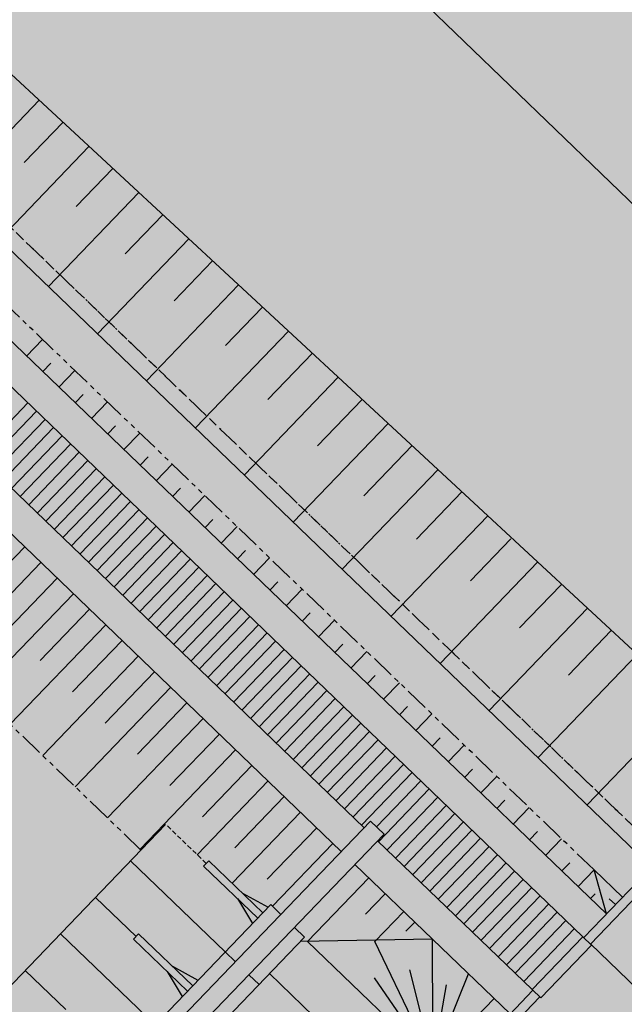
# Model space of a CAD drawing. Extents: x 560159 to 561268, y 4793602 to 4795121.
# Drawn here: x 560768 to 560800, y 4794075 to 4794127 of the extents above; entities that cross this region are included whole.
import ezdxf

# ---------------------------------------------------------------- set-up
doc = ezdxf.new("R2010")
doc.units = 0
doc.header["$MEASUREMENT"] = 0
for name, pattern in [('HIDDEN', [0.375, 0.25, -0.125]), ('PHANTOM', [2.5, 1.25, -0.25, 0.25, -0.25, 0.25, -0.25]), ('TRAZO_Y_PUNTO', [1, 0.5, -0.25, 0, -0.25])]:
    doc.linetypes.add(name, pattern=pattern)
doc.layers.add('1SOMBREADO', color=7, linetype='Continuous')

msp = doc.modelspace()

# ---------------------------------------------------------------- hatches: boundary and pattern name
at = {"layer": '1SOMBREADO', "lineweight": 13, "ltscale": 0.7}
msp.add_hatch(color=151, dxfattribs=at).paths.add_polyline_path([(560692.085, 4794496.758), (560737.275, 4794536.778), (560775.15, 4794570.244), (560755.575, 4794593.383), (560755.353, 4794595.856), (560765.661, 4794596.087), (560778.634, 4794599.211), (560797.455, 4794600.532), (560805.678, 4794608.861), (560808.69, 4794608.052), (560885.393, 4794694.362), (560929.163, 4794760.17), (560932.411, 4794769.68), (560937.195, 4794785.809), (560941.383, 4794799.95), (560948.821, 4794825.06), (561035.451, 4794803.54), (561034.303, 4794800.076), (561023.773, 4794768.32), (561017.414, 4794749.073), (561013.191, 4794736.31), (561008.521, 4794722.32), (560995.704, 4794700.342), (560987.05, 4794685.503), (560979.321, 4794672.25), (560961.399, 4794652.899), (560950.694, 4794641.34), (560930.161, 4794619.17), (560919.099, 4794602.961), (560896.985, 4794570.542), (560862.805, 4794534.683), (560794.134, 4794470.99), (560715.653, 4794404.031), (560661.579, 4794358.797), (560796.307, 4794324.541), (560831.163, 4794314.2), (560865.946, 4794297.368), (560878.822, 4794289.003), (560901.173, 4794270.529), (560917.757, 4794252.44), (560932.166, 4794231.331), (560944.207, 4794205.871), (560953.319, 4794180.518), (560956.955, 4794158.524), (560961.767, 4794137.831), (560966.661, 4794126.789), (560900.813, 4794060.275), (560828.706, 4793986.054), (560811.092, 4793985.123), (560793.076, 4793977.261), (560790.377, 4793969.911), (560777.012, 4793955.055), (560752.522, 4793934.935), (560748.392, 4793925.865), (560713.91, 4793897.727), (560704.408, 4793904.194), (560680.975, 4793882.556), (560678.007, 4793868.84), (560683.157, 4793835.219), (560599.441, 4793748.763), (560582.386, 4793731.901), (560571.482, 4793724.86), (560557.983, 4793719.582), (560552.243, 4793721.943), (560549.37, 4793724.813), (560548.343, 4793727.742), (560545.265, 4793747.949), (560520.252, 4793756.035), (560483.439, 4793761.102), (560461.923, 4793766.393), (560432.595, 4793777.883), (560411.162, 4793787.852), (560369.216, 4793814.065), (560358.09, 4793823.871), (560341.688, 4793845.844), (560314.962, 4793881.152), (560291.565, 4793918.087), (560285.347, 4793925.931), (560276.001, 4793917.895), (560264.52, 4793907.738), (560249.958, 4793884.858), (560245.164, 4793877.101), (560238.947, 4793868.603), (560219.835, 4793838.608), (560208.059, 4793819.64), (560206.191, 4793816.64), (560204.509, 4793814.539), (560201.444, 4793814.746), (560197.926, 4793816.4), (560194.2, 4793818.674), (560190.061, 4793821.982), (560185.508, 4793827.15), (560181.575, 4793834.179), (560180.126, 4793839.761), (560179.299, 4793843.069), (560180.54, 4793846.997), (560170.399, 4793853.612), (560198.576, 4793889.285), (560246.052, 4793950.633), (560283.819, 4793996.335), (560340.347, 4794064.972), (560346.042, 4794069.664), (560347.084, 4794069.218), (560357.358, 4794075.911), (560361.222, 4794096.067), (560373.283, 4794128.788), (560374.985, 4794130.598), (560390.275, 4794157.838), (560399.935, 4794172.858), (560421.965, 4794207.808), (560429.755, 4794219.898), (560441.335, 4794238.228), (560449.665, 4794251.358), (560456.905, 4794262.688), (560460.115, 4794267.558), (560466.835, 4794277.528), (560470.575, 4794282.888), (560474.785, 4794288.648), (560477.835, 4794292.698), (560481.445, 4794297.558), (560485.735, 4794302.978), (560496.785, 4794316.438), (560504.035, 4794324.818), (560512.115, 4794333.858), (560518.585, 4794340.728), (560526.935, 4794349.358), (560533.905, 4794356.198), (560542.155, 4794363.888), (560546.715, 4794368.108), (560555.765, 4794376.148), (560567.945, 4794386.938), (560577.925, 4794395.608), (560588.535, 4794404.978), (560599.355, 4794414.648), (560613.015, 4794427.108), (560626.825, 4794439.228), (560639.135, 4794450.058), (560664.825, 4794472.758), (560680.625, 4794486.688)])

# ---------------------------------------------------------------- linework, layer by layer
for p, q in [((560798.853, 4794079.508, 0), (560622.049, 4794249.508, 0)), ((560798.853, 4794079.508, 0), (560622.049, 4794249.508, 0)), ((560798.055, 4794077.848, 0), (560620.5, 4794248.569, 0)), ((560798.055, 4794077.848, 0), (560620.5, 4794248.569, 0)), ((560646.789, 4794230.548, 0), (560801.265, 4794082.016, 0)), ((560646.789, 4794230.548, 0), (560801.265, 4794082.016, 0)), ((560737.055, 4794152.079, 0), (560806.671, 4794087.639, 0)), ((560737.055, 4794152.079, 0), (560806.671, 4794087.639, 0)), ((560763.88, 4794117.963, 0), (560768.604, 4794122.876, 0)), ((560763.88, 4794117.963, 0), (560768.604, 4794122.876, 0)), ((560769.879, 4794121.696, 0), (560767.813, 4794119.547, 0)), ((560769.879, 4794121.696, 0), (560767.813, 4794119.547, 0)), ((560766.491, 4794115.453, 0), (560771.262, 4794120.415, 0)), ((560766.491, 4794115.453, 0), (560771.262, 4794120.415, 0)), ((560772.537, 4794119.235, 0), (560770.585, 4794117.205, 0)), ((560772.537, 4794119.235, 0), (560770.585, 4794117.205, 0)), ((560769.102, 4794112.942, 0), (560773.921, 4794117.954, 0)), ((560769.102, 4794112.942, 0), (560773.921, 4794117.954, 0)), ((560775.196, 4794116.774, 0), (560773.196, 4794114.694, 0)), ((560775.196, 4794116.774, 0), (560773.196, 4794114.694, 0)), ((560771.713, 4794110.432, 0), (560776.58, 4794115.493, 0)), ((560771.713, 4794110.432, 0), (560776.58, 4794115.493, 0)), ((560777.854, 4794114.313, 0), (560775.807, 4794112.184, 0)), ((560777.854, 4794114.313, 0), (560775.807, 4794112.184, 0)), ((560774.324, 4794107.921, 0), (560779.238, 4794113.032, 0)), ((560774.324, 4794107.921, 0), (560779.238, 4794113.032, 0)), ((560780.513, 4794111.852, 0), (560778.544, 4794109.804, 0)), ((560780.513, 4794111.852, 0), (560778.544, 4794109.804, 0)), ((560776.935, 4794105.411, 0), (560781.897, 4794110.571, 0)), ((560776.935, 4794105.411, 0), (560781.897, 4794110.571, 0)), ((560768.782, 4794110.128, 0), (560767.929, 4794109.242, 0)), ((560768.782, 4794110.128, 0), (560767.929, 4794109.242, 0)), ((560783.172, 4794109.391, 0), (560780.802, 4794106.927, 0)), ((560783.172, 4794109.391, 0), (560780.802, 4794106.927, 0)), ((560769.22, 4794108.853, 0), (560768.794, 4794108.41, 0)), ((560769.22, 4794108.853, 0), (560768.794, 4794108.41, 0)), ((560770.512, 4794108.465, 0), (560769.659, 4794107.578, 0)), ((560770.512, 4794108.465, 0), (560769.659, 4794107.578, 0)), ((560779.546, 4794102.9, 0), (560784.555, 4794108.111, 0)), ((560779.546, 4794102.9, 0), (560784.555, 4794108.111, 0)), ((560770.95, 4794107.19, 0), (560770.524, 4794106.747, 0)), ((560770.95, 4794107.19, 0), (560770.524, 4794106.747, 0)), ((560785.83, 4794106.93, 0), (560783.442, 4794104.446, 0)), ((560785.83, 4794106.93, 0), (560783.442, 4794104.446, 0)), ((560765.304, 4794103.928, 0), (560768.007, 4794106.739, 0)), ((560765.304, 4794103.928, 0), (560768.007, 4794106.739, 0)), ((560772.242, 4794106.802, 0), (560771.389, 4794105.915, 0)), ((560772.242, 4794106.802, 0), (560771.389, 4794105.915, 0)), ((560765.759, 4794103.49, 0), (560768.462, 4794106.301, 0)), ((560765.759, 4794103.49, 0), (560768.462, 4794106.301, 0)), ((560766.561, 4794103.413, 0), (560768.918, 4794105.864, 0)), ((560766.561, 4794103.413, 0), (560768.918, 4794105.864, 0)), ((560766.67, 4794102.615, 0), (560769.373, 4794105.426, 0)), ((560766.67, 4794102.615, 0), (560769.373, 4794105.426, 0)), ((560772.68, 4794105.527, 0), (560772.254, 4794105.083, 0)), ((560772.68, 4794105.527, 0), (560772.254, 4794105.083, 0)), ((560782.157, 4794100.39, 0), (560787.214, 4794105.65, 0)), ((560782.157, 4794100.39, 0), (560787.214, 4794105.65, 0)), ((560767.125, 4794102.177, 0), (560769.828, 4794104.988, 0)), ((560767.125, 4794102.177, 0), (560769.828, 4794104.988, 0)), ((560773.972, 4794105.138, 0), (560773.119, 4794104.252, 0)), ((560773.972, 4794105.138, 0), (560773.119, 4794104.252, 0)), ((560767.58, 4794101.739, 0), (560770.283, 4794104.55, 0)), ((560767.58, 4794101.739, 0), (560770.283, 4794104.55, 0)), ((560788.489, 4794104.47, 0), (560785.91, 4794101.788, 0)), ((560788.489, 4794104.47, 0), (560785.91, 4794101.788, 0)), ((560768.036, 4794101.301, 0), (560770.739, 4794104.113, 0)), ((560768.036, 4794101.301, 0), (560770.739, 4794104.113, 0)), ((560774.41, 4794103.863, 0), (560773.984, 4794103.42, 0)), ((560774.41, 4794103.863, 0), (560773.984, 4794103.42, 0)), ((560768.491, 4794100.864, 0), (560771.194, 4794103.675, 0)), ((560768.491, 4794100.864, 0), (560771.194, 4794103.675, 0)), ((560768.946, 4794100.426, 0), (560771.649, 4794103.237, 0)), ((560768.946, 4794100.426, 0), (560771.649, 4794103.237, 0)), ((560775.702, 4794103.475, 0), (560774.849, 4794102.588, 0)), ((560775.702, 4794103.475, 0), (560774.849, 4794102.588, 0)), ((560784.768, 4794097.879, 0), (560789.873, 4794103.189, 0)), ((560784.768, 4794097.879, 0), (560789.873, 4794103.189, 0)), ((560785.927, 4794084.099, 0), (560766.464, 4794102.813, 0)), ((560785.927, 4794084.099, 0), (560766.464, 4794102.813, 0)), ((560769.401, 4794099.988, 0), (560772.105, 4794102.799, 0)), ((560769.401, 4794099.988, 0), (560772.105, 4794102.799, 0)), ((560769.857, 4794099.55, 0), (560772.56, 4794102.362, 0)), ((560769.857, 4794099.55, 0), (560772.56, 4794102.362, 0)), ((560776.141, 4794102.2, 0), (560775.714, 4794101.756, 0)), ((560776.141, 4794102.2, 0), (560775.714, 4794101.756, 0)), ((560770.312, 4794099.113, 0), (560773.015, 4794101.924, 0)), ((560770.312, 4794099.113, 0), (560773.015, 4794101.924, 0)), ((560777.432, 4794101.811, 0), (560776.579, 4794100.925, 0)), ((560777.432, 4794101.811, 0), (560776.579, 4794100.925, 0)), ((560791.148, 4794102.009, 0), (560788.721, 4794099.485, 0)), ((560791.148, 4794102.009, 0), (560788.721, 4794099.485, 0)), ((560784.714, 4794082.837, 0), (560765.251, 4794101.551, 0)), ((560784.714, 4794082.837, 0), (560765.251, 4794101.551, 0)), ((560770.767, 4794098.675, 0), (560773.47, 4794101.486, 0)), ((560770.767, 4794098.675, 0), (560773.47, 4794101.486, 0)), ((560771.223, 4794098.237, 0), (560773.926, 4794101.048, 0)), ((560771.223, 4794098.237, 0), (560773.926, 4794101.048, 0)), ((560771.678, 4794097.799, 0), (560774.381, 4794100.611, 0)), ((560771.678, 4794097.799, 0), (560774.381, 4794100.611, 0)), ((560777.871, 4794100.536, 0), (560777.444, 4794100.093, 0)), ((560777.871, 4794100.536, 0), (560777.444, 4794100.093, 0)), ((560787.378, 4794095.369, 0), (560792.531, 4794100.728, 0)), ((560787.378, 4794095.369, 0), (560792.531, 4794100.728, 0)), ((560772.133, 4794097.362, 0), (560774.836, 4794100.173, 0)), ((560772.133, 4794097.362, 0), (560774.836, 4794100.173, 0)), ((560779.162, 4794100.148, 0), (560778.309, 4794099.261, 0)), ((560779.162, 4794100.148, 0), (560778.309, 4794099.261, 0)), ((560772.588, 4794096.924, 0), (560775.291, 4794099.735, 0)), ((560772.588, 4794096.924, 0), (560775.291, 4794099.735, 0)), ((560793.759, 4794099.498, 0), (560791.605, 4794097.258, 0)), ((560793.759, 4794099.498, 0), (560791.605, 4794097.258, 0)), ((560765.201, 4794096.334, 0), (560767.832, 4794099.07, 0)), ((560765.201, 4794096.334, 0), (560767.832, 4794099.07, 0)), ((560773.044, 4794096.486, 0), (560775.747, 4794099.297, 0)), ((560773.044, 4794096.486, 0), (560775.747, 4794099.297, 0)), ((560773.499, 4794096.048, 0), (560776.202, 4794098.86, 0)), ((560773.499, 4794096.048, 0), (560776.202, 4794098.86, 0)), ((560779.601, 4794098.873, 0), (560779.174, 4794098.429, 0)), ((560779.601, 4794098.873, 0), (560779.174, 4794098.429, 0)), ((560780.892, 4794098.484, 0), (560780.039, 4794097.598, 0)), ((560780.892, 4794098.484, 0), (560780.039, 4794097.598, 0)), ((560764.919, 4794094.309, 0), (560768.697, 4794098.238, 0)), ((560764.919, 4794094.309, 0), (560768.697, 4794098.238, 0)), ((560773.954, 4794095.611, 0), (560776.657, 4794098.422, 0)), ((560773.954, 4794095.611, 0), (560776.657, 4794098.422, 0)), ((560774.409, 4794095.173, 0), (560777.112, 4794097.984, 0)), ((560774.409, 4794095.173, 0), (560777.112, 4794097.984, 0)), ((560789.989, 4794092.858, 0), (560795.19, 4794098.267, 0)), ((560789.989, 4794092.858, 0), (560795.19, 4794098.267, 0)), ((560766.931, 4794094.671, 0), (560769.562, 4794097.406, 0)), ((560766.931, 4794094.671, 0), (560769.562, 4794097.406, 0)), ((560774.865, 4794094.735, 0), (560777.568, 4794097.546, 0)), ((560774.865, 4794094.735, 0), (560777.568, 4794097.546, 0)), ((560775.32, 4794094.297, 0), (560778.023, 4794097.109, 0)), ((560775.32, 4794094.297, 0), (560778.023, 4794097.109, 0)), ((560781.331, 4794097.209, 0), (560780.904, 4794096.766, 0)), ((560781.331, 4794097.209, 0), (560780.904, 4794096.766, 0)), ((560796.432, 4794097.053, 0), (560794.215, 4794094.747, 0)), ((560796.432, 4794097.053, 0), (560794.215, 4794094.747, 0)), ((560766.649, 4794092.646, 0), (560770.427, 4794096.575, 0)), ((560766.649, 4794092.646, 0), (560770.427, 4794096.575, 0)), ((560775.775, 4794093.86, 0), (560778.478, 4794096.671, 0)), ((560775.775, 4794093.86, 0), (560778.478, 4794096.671, 0)), ((560782.622, 4794096.821, 0), (560781.769, 4794095.934, 0)), ((560782.622, 4794096.821, 0), (560781.769, 4794095.934, 0)), ((560776.23, 4794093.422, 0), (560778.934, 4794096.233, 0)), ((560776.23, 4794093.422, 0), (560778.934, 4794096.233, 0)), ((560768.661, 4794093.007, 0), (560771.292, 4794095.743, 0)), ((560768.661, 4794093.007, 0), (560771.292, 4794095.743, 0)), ((560776.686, 4794092.984, 0), (560779.389, 4794095.795, 0)), ((560776.686, 4794092.984, 0), (560779.389, 4794095.795, 0)), ((560777.141, 4794092.546, 0), (560779.844, 4794095.358, 0)), ((560777.141, 4794092.546, 0), (560779.844, 4794095.358, 0)), ((560783.061, 4794095.546, 0), (560782.634, 4794095.103, 0)), ((560783.061, 4794095.546, 0), (560782.634, 4794095.103, 0)), ((560792.6, 4794090.348, 0), (560797.848, 4794095.806, 0)), ((560792.6, 4794090.348, 0), (560797.848, 4794095.806, 0)), ((560767.062, 4794089.613, 0), (560772.157, 4794094.911, 0)), ((560767.062, 4794089.613, 0), (560772.157, 4794094.911, 0)), ((560777.596, 4794092.109, 0), (560780.299, 4794094.92, 0)), ((560777.596, 4794092.109, 0), (560780.299, 4794094.92, 0)), ((560784.352, 4794095.158, 0), (560783.499, 4794094.271, 0)), ((560784.352, 4794095.158, 0), (560783.499, 4794094.271, 0)), ((560778.052, 4794091.671, 0), (560780.755, 4794094.482, 0)), ((560778.052, 4794091.671, 0), (560780.755, 4794094.482, 0)), ((560799.106, 4794094.608, 0), (560796.826, 4794092.237, 0)), ((560799.106, 4794094.608, 0), (560796.826, 4794092.237, 0)), ((560770.391, 4794091.344, 0), (560773.022, 4794094.079, 0)), ((560770.391, 4794091.344, 0), (560773.022, 4794094.079, 0)), ((560778.507, 4794091.233, 0), (560781.21, 4794094.044, 0)), ((560778.507, 4794091.233, 0), (560781.21, 4794094.044, 0)), ((560784.791, 4794093.882, 0), (560784.364, 4794093.439, 0)), ((560784.791, 4794093.882, 0), (560784.364, 4794093.439, 0)), ((560768.792, 4794087.95, 0), (560773.887, 4794093.248, 0)), ((560768.792, 4794087.95, 0), (560773.887, 4794093.248, 0)), ((560778.962, 4794090.795, 0), (560781.665, 4794093.607, 0)), ((560778.962, 4794090.795, 0), (560781.665, 4794093.607, 0)), ((560786.082, 4794093.494, 0), (560785.229, 4794092.607, 0)), ((560786.082, 4794093.494, 0), (560785.229, 4794092.607, 0)), ((560795.211, 4794087.837, 0), (560800.507, 4794093.345, 0)), ((560795.211, 4794087.837, 0), (560800.507, 4794093.345, 0)), ((560779.417, 4794090.358, 0), (560782.12, 4794093.169, 0)), ((560779.417, 4794090.358, 0), (560782.12, 4794093.169, 0)), ((560779.873, 4794089.92, 0), (560782.576, 4794092.731, 0)), ((560779.873, 4794089.92, 0), (560782.576, 4794092.731, 0)), ((560772.121, 4794089.68, 0), (560774.752, 4794092.416, 0)), ((560772.121, 4794089.68, 0), (560774.752, 4794092.416, 0)), ((560780.328, 4794089.482, 0), (560783.031, 4794092.294, 0)), ((560780.328, 4794089.482, 0), (560783.031, 4794092.294, 0)), ((560786.521, 4794092.219, 0), (560786.094, 4794091.776, 0)), ((560786.521, 4794092.219, 0), (560786.094, 4794091.776, 0)), ((560780.783, 4794089.044, 0), (560783.486, 4794091.856, 0)), ((560780.783, 4794089.044, 0), (560783.486, 4794091.856, 0)), ((560787.812, 4794091.831, 0), (560786.959, 4794090.944, 0)), ((560787.812, 4794091.831, 0), (560786.959, 4794090.944, 0)), ((560770.523, 4794086.286, 0), (560775.617, 4794091.584, 0)), ((560770.523, 4794086.286, 0), (560775.617, 4794091.584, 0)), ((560781.238, 4794088.607, 0), (560783.942, 4794091.418, 0)), ((560781.238, 4794088.607, 0), (560783.942, 4794091.418, 0)), ((560773.851, 4794088.017, 0), (560776.482, 4794090.753, 0)), ((560773.851, 4794088.017, 0), (560776.482, 4794090.753, 0)), ((560781.694, 4794088.169, 0), (560784.397, 4794090.98, 0)), ((560781.694, 4794088.169, 0), (560784.397, 4794090.98, 0)), ((560797.822, 4794085.327, 0), (560803.166, 4794090.884, 0)), ((560797.822, 4794085.327, 0), (560803.166, 4794090.884, 0)), ((560782.149, 4794087.731, 0), (560784.852, 4794090.543, 0)), ((560782.149, 4794087.731, 0), (560784.852, 4794090.543, 0)), ((560782.604, 4794087.293, 0), (560785.307, 4794090.105, 0)), ((560782.604, 4794087.293, 0), (560785.307, 4794090.105, 0)), ((560788.251, 4794090.556, 0), (560787.824, 4794090.112, 0)), ((560788.251, 4794090.556, 0), (560787.824, 4794090.112, 0)), ((560789.542, 4794090.167, 0), (560788.689, 4794089.281, 0)), ((560789.542, 4794090.167, 0), (560788.689, 4794089.281, 0)), ((560772.253, 4794084.623, 0), (560777.347, 4794089.921, 0)), ((560772.253, 4794084.623, 0), (560777.347, 4794089.921, 0)), ((560783.059, 4794086.856, 0), (560785.763, 4794089.667, 0)), ((560783.059, 4794086.856, 0), (560785.763, 4794089.667, 0)), ((560775.581, 4794086.353, 0), (560778.212, 4794089.089, 0)), ((560775.581, 4794086.353, 0), (560778.212, 4794089.089, 0)), ((560783.515, 4794086.418, 0), (560786.218, 4794089.229, 0)), ((560783.515, 4794086.418, 0), (560786.218, 4794089.229, 0)), ((560783.97, 4794085.98, 0), (560786.673, 4794088.792, 0)), ((560783.97, 4794085.98, 0), (560786.673, 4794088.792, 0)), ((560789.981, 4794088.892, 0), (560789.554, 4794088.449, 0)), ((560789.981, 4794088.892, 0), (560789.554, 4794088.449, 0)), ((560791.272, 4794088.504, 0), (560790.419, 4794087.617, 0)), ((560791.272, 4794088.504, 0), (560790.419, 4794087.617, 0)), ((560773.983, 4794082.959, 0), (560779.077, 4794088.257, 0)), ((560773.983, 4794082.959, 0), (560779.077, 4794088.257, 0)), ((560784.425, 4794085.542, 0), (560787.128, 4794088.354, 0)), ((560784.425, 4794085.542, 0), (560787.128, 4794088.354, 0)), ((560777.311, 4794084.69, 0), (560779.942, 4794087.426, 0)), ((560777.311, 4794084.69, 0), (560779.942, 4794087.426, 0)), ((560784.881, 4794085.105, 0), (560787.584, 4794087.916, 0)), ((560784.881, 4794085.105, 0), (560787.584, 4794087.916, 0)), ((560785.336, 4794084.667, 0), (560788.039, 4794087.478, 0)), ((560785.336, 4794084.667, 0), (560788.039, 4794087.478, 0)), ((560785.791, 4794084.229, 0), (560788.494, 4794087.041, 0)), ((560785.791, 4794084.229, 0), (560788.494, 4794087.041, 0)), ((560791.711, 4794087.229, 0), (560791.284, 4794086.785, 0)), ((560791.711, 4794087.229, 0), (560791.284, 4794086.785, 0)), ((560777.029, 4794082.665, 0), (560780.807, 4794086.594, 0)), ((560777.029, 4794082.665, 0), (560780.807, 4794086.594, 0)), ((560786.593, 4794084.152, 0), (560788.949, 4794086.603, 0)), ((560786.593, 4794084.152, 0), (560788.949, 4794086.603, 0)), ((560793.002, 4794086.84, 0), (560792.149, 4794085.954, 0)), ((560793.002, 4794086.84, 0), (560792.149, 4794085.954, 0)), ((560805.784, 4794086.716, 0), (560797.64, 4794078.246, 0)), ((560805.784, 4794086.716, 0), (560797.64, 4794078.246, 0)), ((560806.145, 4794086.37, 0), (560798.001, 4794077.9, 0)), ((560806.145, 4794086.37, 0), (560798.001, 4794077.9, 0)), ((560786.702, 4794083.354, 0), (560789.405, 4794086.165, 0)), ((560786.702, 4794083.354, 0), (560789.405, 4794086.165, 0)), ((560779.041, 4794083.027, 0), (560781.672, 4794085.762, 0)), ((560779.041, 4794083.027, 0), (560781.672, 4794085.762, 0)), ((560787.157, 4794082.916, 0), (560789.86, 4794085.727, 0)), ((560787.157, 4794082.916, 0), (560789.86, 4794085.727, 0)), ((560793.441, 4794085.565, 0), (560793.014, 4794085.122, 0)), ((560793.441, 4794085.565, 0), (560793.014, 4794085.122, 0)), ((560778.898, 4794081.146, 0), (560782.537, 4794084.931, 0)), ((560778.898, 4794081.146, 0), (560782.537, 4794084.931, 0)), ((560787.612, 4794082.478, 0), (560790.315, 4794085.29, 0)), ((560787.612, 4794082.478, 0), (560790.315, 4794085.29, 0)), ((560788.067, 4794082.041, 0), (560790.771, 4794084.852, 0)), ((560788.067, 4794082.041, 0), (560790.771, 4794084.852, 0)), ((560794.732, 4794085.177, 0), (560793.879, 4794084.29, 0)), ((560794.732, 4794085.177, 0), (560793.879, 4794084.29, 0)), ((560788.523, 4794081.603, 0), (560791.226, 4794084.414, 0)), ((560788.523, 4794081.603, 0), (560791.226, 4794084.414, 0)), ((560780.771, 4794081.363, 0), (560783.402, 4794084.099, 0)), ((560780.771, 4794081.363, 0), (560783.402, 4794084.099, 0)), ((560788.978, 4794081.165, 0), (560791.681, 4794083.976, 0)), ((560788.978, 4794081.165, 0), (560791.681, 4794083.976, 0)), ((560795.171, 4794083.902, 0), (560794.744, 4794083.459, 0)), ((560795.171, 4794083.902, 0), (560794.744, 4794083.459, 0)), ((560781.044, 4794079.915, 0), (560784.267, 4794083.267, 0)), ((560781.044, 4794079.915, 0), (560784.267, 4794083.267, 0)), ((560795.352, 4794075.037, 0), (560786.648, 4794083.406, 0)), ((560795.352, 4794075.037, 0), (560786.648, 4794083.406, 0)), ((560789.433, 4794080.727, 0), (560792.136, 4794083.539, 0)), ((560789.433, 4794080.727, 0), (560792.136, 4794083.539, 0)), ((560796.462, 4794083.513, 0), (560795.609, 4794082.627, 0)), ((560796.462, 4794083.513, 0), (560795.609, 4794082.627, 0)), ((560789.889, 4794080.29, 0), (560792.592, 4794083.101, 0)), ((560789.889, 4794080.29, 0), (560792.592, 4794083.101, 0)), ((560780.535, 4794079.573, 0), (560777.651, 4794082.345, 0)), ((560780.535, 4794079.573, 0), (560777.651, 4794082.345, 0)), ((560790.344, 4794079.852, 0), (560793.047, 4794082.663, 0)), ((560790.344, 4794079.852, 0), (560793.047, 4794082.663, 0)), ((560790.799, 4794079.414, 0), (560793.502, 4794082.225, 0)), ((560790.799, 4794079.414, 0), (560793.502, 4794082.225, 0)), ((560796.901, 4794082.238, 0), (560796.474, 4794081.795, 0)), ((560796.901, 4794082.238, 0), (560796.474, 4794081.795, 0)), ((560780.257, 4794079.284, 0), (560777.374, 4794082.057, 0)), ((560780.257, 4794079.284, 0), (560777.374, 4794082.057, 0)), ((560793.724, 4794074.174, 0), (560785.435, 4794082.144, 0)), ((560793.724, 4794074.174, 0), (560785.435, 4794082.144, 0)), ((560791.254, 4794078.976, 0), (560793.957, 4794081.788, 0)), ((560791.254, 4794078.976, 0), (560793.957, 4794081.788, 0)), ((560798.192, 4794081.85, 0), (560797.34, 4794080.963, 0)), ((560798.192, 4794081.85, 0), (560797.34, 4794080.963, 0)), ((560798.192, 4794081.85, 0), (560799.706, 4794080.394, 0)), ((560798.853, 4794079.508, 0), (560798.192, 4794081.85, 0)), ((560798.853, 4794079.508, 0), (560798.192, 4794081.85, 0)), ((560798.192, 4794081.85, 0), (560799.706, 4794080.394, 0)), ((560782.913, 4794078.037, 0), (560786.176, 4794081.431, 0)), ((560782.913, 4794078.037, 0), (560786.176, 4794081.431, 0)), ((560791.71, 4794078.539, 0), (560794.413, 4794081.35, 0)), ((560791.71, 4794078.539, 0), (560794.413, 4794081.35, 0)), ((560792.165, 4794078.101, 0), (560794.868, 4794080.912, 0)), ((560792.165, 4794078.101, 0), (560794.868, 4794080.912, 0)), ((560786.005, 4794079.493, 0), (560787.056, 4794080.585, 0)), ((560786.005, 4794079.493, 0), (560787.056, 4794080.585, 0)), ((560792.62, 4794077.663, 0), (560795.323, 4794080.474, 0)), ((560792.62, 4794077.663, 0), (560795.323, 4794080.474, 0)), ((560798.007, 4794080.322, 0), (560798.248, 4794080.572, 0)), ((560798.007, 4794080.322, 0), (560798.248, 4794080.572, 0)), ((560799.328, 4794080.002, 0), (560799.002, 4794080.316, 0)), ((560799.328, 4794080.002, 0), (560799.002, 4794080.316, 0)), ((560786.502, 4794078.038, 0), (560788.041, 4794079.638, 0)), ((560786.502, 4794078.038, 0), (560788.041, 4794079.638, 0)), ((560793.075, 4794077.225, 0), (560795.778, 4794080.037, 0)), ((560793.075, 4794077.225, 0), (560795.778, 4794080.037, 0)), ((560793.531, 4794076.788, 0), (560796.234, 4794079.599, 0)), ((560793.531, 4794076.788, 0), (560796.234, 4794079.599, 0)), ((560788.165, 4794078.59, 0), (560788.629, 4794079.073, 0)), ((560788.165, 4794078.59, 0), (560788.629, 4794079.073, 0)), ((560793.986, 4794076.35, 0), (560796.689, 4794079.161, 0)), ((560793.986, 4794076.35, 0), (560796.689, 4794079.161, 0)), ((560794.441, 4794075.912, 0), (560797.144, 4794078.723, 0)), ((560794.441, 4794075.912, 0), (560797.144, 4794078.723, 0)), ((560789.58, 4794078.159, 0), (560782.519, 4794078.03, 0)), ((560789.58, 4794078.159, 0), (560782.519, 4794078.03, 0)), ((560782.913, 4794078.037, 0), (560789.596, 4794071.611, 0)), ((560782.913, 4794078.037, 0), (560789.596, 4794071.611, 0)), ((560789.596, 4794071.611, 0), (560786.502, 4794078.038, 0)), ((560789.596, 4794071.611, 0), (560786.502, 4794078.038, 0)), ((560789.596, 4794071.611, 0), (560789.58, 4794078.159, 0)), ((560789.596, 4794071.611, 0), (560789.58, 4794078.159, 0)), ((560794.896, 4794075.474, 0), (560797.6, 4794078.286, 0)), ((560794.896, 4794075.474, 0), (560797.6, 4794078.286, 0)), ((560798.055, 4794077.848, 0), (560795.352, 4794075.037, 0)), ((560798.055, 4794077.848, 0), (560795.352, 4794075.037, 0)), ((560798.055, 4794077.848, 0), (560795.352, 4794075.037, 0)), ((560798.055, 4794077.848, 0), (560795.352, 4794075.037, 0)), ((560798, 4794077.907, 0), (560823.925, 4794052.858, 0)), ((560789.596, 4794071.611, 0), (560788.374, 4794076.532, 0)), ((560789.596, 4794071.611, 0), (560788.374, 4794076.532, 0)), ((560780.881, 4794076.326, 0), (560787.765, 4794069.707, 0)), ((560780.881, 4794076.326, 0), (560787.765, 4794069.707, 0)), ((560789.596, 4794071.611, 0), (560786.49, 4794076.095, 0)), ((560789.596, 4794071.611, 0), (560786.49, 4794076.095, 0)), ((560789.596, 4794071.611, 0), (560791.502, 4794076.311, 0)), ((560789.596, 4794071.611, 0), (560791.502, 4794076.311, 0)), ((560794.937, 4794075.435, 0), (560715.231, 4793992.538, 0)), ((560794.937, 4794075.435, 0), (560715.231, 4793992.538, 0)), ((560789.596, 4794071.611, 0), (560790.332, 4794075.724, 0)), ((560789.596, 4794071.611, 0), (560790.332, 4794075.724, 0)), ((560714.366, 4793993.37, 0), (560792.86, 4794075.005, 0)), ((560714.366, 4793993.37, 0), (560792.86, 4794075.005, 0)), ((560795.298, 4794075.089, 0), (560715.591, 4793992.192, 0)), ((560795.298, 4794075.089, 0), (560715.591, 4793992.192, 0))]:
    msp.add_line(p, q)
at = {"linetype": 'Continuous'}
for p, q in [((560880.163, 4794040.337, 0), (560666.559, 4794246.183, 0)), ((560880.163, 4794040.337, 0), (560666.559, 4794246.183, 0)), ((560775.35, 4794084.28, 0), (560702.367, 4794008.375, 0)), ((560775.35, 4794084.28, 0), (560702.367, 4794008.375, 0)), ((560786.273, 4794084.459, 0), (560775.183, 4794072.925, 0)), ((560786.273, 4794084.459, 0), (560775.183, 4794072.925, 0)), ((560786.273, 4794084.459, 0), (560786.994, 4794083.766, 0)), ((560786.273, 4794084.459, 0), (560786.994, 4794083.766, 0)), ((560786.994, 4794083.766, 0), (560775.904, 4794072.232, 0)), ((560786.994, 4794083.766, 0), (560775.904, 4794072.232, 0)), ((560778.525, 4794077.482, 0), (560773.479, 4794082.334, 0)), ((560778.525, 4794077.482, 0), (560773.479, 4794082.334, 0)), ((560777.374, 4794082.057, 0), (560777.651, 4794082.345, 0)), ((560777.374, 4794082.057, 0), (560777.651, 4794082.345, 0)), ((560779.453, 4794080.612, 0), (560780.813, 4794079.862, 0)), ((560779.453, 4794080.612, 0), (560780.813, 4794079.862, 0)), ((560773.77, 4794078.308, 0), (560771.607, 4794080.388, 0)), ((560773.77, 4794078.308, 0), (560771.607, 4794080.388, 0)), ((560779.176, 4794080.324, 0), (560779.979, 4794078.995, 0)), ((560779.176, 4794080.324, 0), (560779.979, 4794078.995, 0)), ((560707.413, 4794003.524, 0), (560780.951, 4794080.005, 0)), ((560707.413, 4794003.524, 0), (560780.951, 4794080.005, 0)), ((560780.951, 4794080.005, 0), (560781.491, 4794079.485, 0)), ((560780.951, 4794080.005, 0), (560781.491, 4794079.485, 0)), ((560782.752, 4794078.273, 0), (560782.212, 4794078.792, 0)), ((560782.752, 4794078.273, 0), (560782.212, 4794078.792, 0)), ((560709.214, 4794001.791, 0), (560782.752, 4794078.273, 0)), ((560709.214, 4794001.791, 0), (560782.752, 4794078.273, 0)), ((560774.782, 4794073.59, 0), (560769.736, 4794078.441, 0)), ((560774.782, 4794073.59, 0), (560769.736, 4794078.441, 0)), ((560773.909, 4794078.452, 0), (560773.631, 4794078.164, 0)), ((560773.909, 4794078.452, 0), (560773.631, 4794078.164, 0)), ((560776.515, 4794075.392, 0), (560773.631, 4794078.164, 0)), ((560776.515, 4794075.392, 0), (560773.631, 4794078.164, 0)), ((560776.792, 4794075.68, 0), (560773.909, 4794078.452, 0)), ((560776.792, 4794075.68, 0), (560773.909, 4794078.452, 0)), ((560778.526, 4794077.481, 0), (560779.066, 4794076.961, 0)), ((560778.526, 4794077.481, 0), (560779.066, 4794076.961, 0)), ((560770.027, 4794074.416, 0), (560767.865, 4794076.495, 0)), ((560770.027, 4794074.416, 0), (560767.865, 4794076.495, 0)), ((560775.433, 4794076.431, 0), (560776.236, 4794075.102, 0)), ((560775.433, 4794076.431, 0), (560776.236, 4794075.102, 0)), ((560775.711, 4794076.72, 0), (560777.07, 4794075.969, 0)), ((560775.711, 4794076.72, 0), (560777.07, 4794075.969, 0)), ((560780.328, 4794075.748, 0), (560779.787, 4794076.268, 0)), ((560780.328, 4794075.748, 0), (560779.787, 4794076.268, 0))]:
    msp.add_line(p, q, dxfattribs=at)
at = {"linetype": 'TRAZO_Y_PUNTO'}
msp.add_line((560801.832, 4794082.688, 0), (560637.372, 4794240.809, 0), dxfattribs=at)
at = {"linetype": 'HIDDEN', "ltscale": 2}
msp.add_line((560801.832, 4794082.688, 0), (560637.372, 4794240.809, 0), dxfattribs=at)
at = {"linetype": 'PHANTOM'}
for p, q in [((560798.192, 4794081.85, 0), (560644.869, 4794229.272, 0)), ((560798.192, 4794081.85, 0), (560644.869, 4794229.272, 0)), ((560774.033, 4794082.91, 0), (560765.743, 4794090.881, 0)), ((560774.033, 4794082.91, 0), (560765.743, 4794090.881, 0))]:
    msp.add_line(p, q, dxfattribs=at)
at = {"linetype": 'HIDDEN'}
msp.add_line((560777.513, 4794082.201, 0), (560775.35, 4794084.28, 0), dxfattribs=at)
msp.add_line((560777.513, 4794082.201, 0), (560775.35, 4794084.28, 0), dxfattribs=at)

doc.saveas('drawing.dxf')
